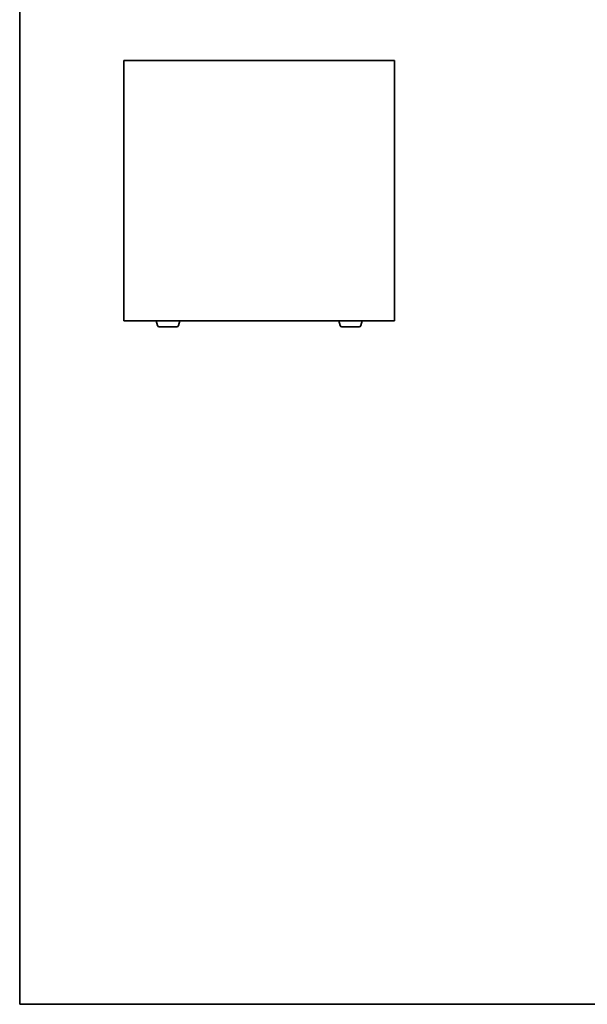
# Model space of a CAD drawing. Units: millimetres. Extents: x 0 to 9444, y 0 to 1405.
# Drawn here: x 1965 to 2447, y 0 to 837 of the extents above; entities that cross this region are included whole.
import ezdxf

# ---------------------------------------------------------------- set-up
doc = ezdxf.new("R2010")
doc.units = ezdxf.units.MM
doc.header["$LTSCALE"] = 5
doc.layers.add('Border (ISO)', color=7, linetype='Continuous', lineweight=35)
doc.layers.add('Visible (ISO)', color=7, linetype='Continuous', lineweight=35)

# ---------------------------------------------------------------- blocks, each defined once
blk = doc.blocks.new('図面枠 tk図枠')
at = {"layer": 'Border (ISO)'}
for p, q in [((14.5, 289), (14.5, 8)), ((14.5, 8), (405.5, 8))]:
    blk.add_line(p, q, dxfattribs=at)

msp = doc.modelspace()

# ---------------------------------------------------------------- linework, layer by layer
at = {"layer": 'Visible (ISO)'}
for p, q in [((2053.474, 802.516), (2053.474, 581.016)), ((2283.474, 802.516), (2053.474, 802.516)), ((2283.474, 581.016), (2283.474, 802.516)), ((2053.474, 581.016), (2283.474, 581.016)), ((2082.153, 577.085), (2080.974, 581.016)), ((2099.794, 577.085), (2100.974, 581.016)), ((2237.153, 577.085), (2235.974, 581.016)), ((2254.794, 577.085), (2255.974, 581.016)), ((2098.358, 576.016), (2083.59, 576.016)), ((2253.358, 576.016), (2238.59, 576.016))]:
    msp.add_line(p, q, dxfattribs=at)
for centre, start, end in [((2083.59, 577.516), 196.699244, 270), ((2098.358, 577.516), 270, 343.300756), ((2238.59, 577.516), 196.699244, 270), ((2253.358, 577.516), 270, 343.300756)]:
    msp.add_arc(centre, 1.5, start, end, dxfattribs=at)

# ---------------------------------------------------------------- block references
at = {"xscale": 5, "yscale": 5, "zscale": 5}
msp.add_blockref('図面枠 tk図枠', (1892.5, -40), dxfattribs=at)

doc.saveas('drawing.dxf')
